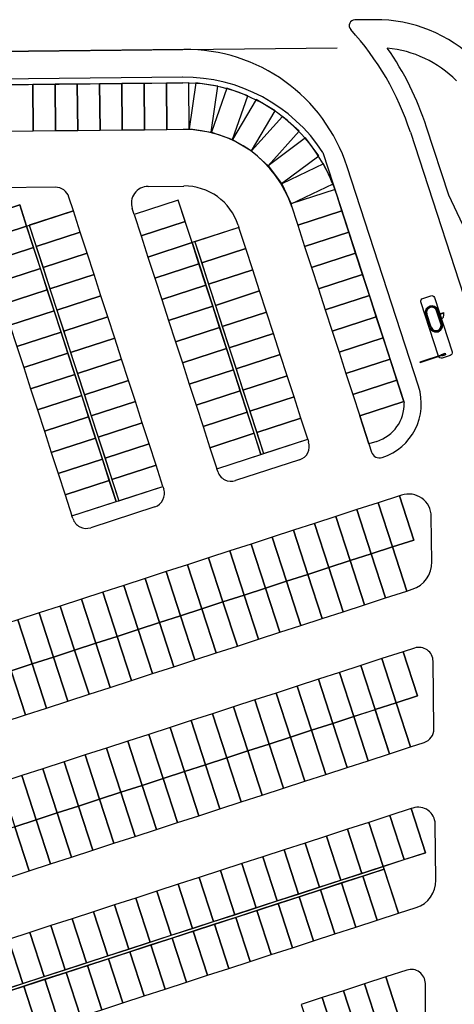
# Model space of a CAD drawing. Units: millimetres. Extents: x 0 to 15.7, y 0 to 7.5.
# Drawn here: x 10.6 to 10.7, y 5.8 to 6 of the extents above; entities that cross this region are included whole.
import ezdxf
from ezdxf.enums import TextEntityAlignment as Align

# ---------------------------------------------------------------- set-up
doc = ezdxf.new("R2010")
doc.units = ezdxf.units.MM
doc.header["$LTSCALE"] = 0.125
doc.linetypes.add('CENTER2', pattern=[1.125, 0.75, -0.125, 0.125, -0.125])
for name, color, linetype in [('croquis', 9, 'Continuous'), ('PPLANO', 1, 'Continuous'), ('TEXTOS-PPLANO', 52, 'Continuous')]:
    doc.layers.add(name, color=color, linetype=linetype)
doc.styles.add('T-P', font='ARIBLK.TTF', dxfattribs={"height": 0.0045})
doc.styles.add('TEX', font='ARIALN.TTF', dxfattribs={"height": 0.325})

# ---------------------------------------------------------------- blocks, each defined once
blk = doc.blocks.new('solapa60-90')
at = {"layer": 'croquis'}
for p, q in [((426.9937, 239.8412, 0), (426.8387, 239.8396, 0)), ((425.5134, 239.6103, 0), (422.6326, 239.5814, 0)), ((425.5036, 239.3942, 0), (422.6347, 239.3654, 0)), ((422.6352, 239.3215, 0), (425.504, 239.3503, 0)), ((427.5668, 238.4806, 0), (427.3953, 239.0086, 0)), ((427.27, 238.9679, 0), (427.863, 237.1428, 0)), ((426.5914, 238.8111), (426.7919, 238.194)), ((427.3328, 236.9981, 0), (426.7798, 238.7, 0)), ((424.516, 238.5411, 0), (423.9685, 238.5356, 0)), ((425.2363, 238.5484, 0), (425.512, 238.5511, 0)), ((424.6565, 238.3576, 0), (424.6215, 238.4653, 0)), ((426.6942, 238.4946, 0), (427.2191, 236.8793, 0)), ((427.7901, 238.0067, 0), (427.5668, 238.4806, 0)), ((423.8974, 238.2927, 0), (424.2398, 238.4039, 0)), ((424.2398, 238.4039, 0), (424.2932, 238.2396, 0)), ((425.4699, 238.4402, 0), (425.1276, 238.329, 0)), ((425.5767, 238.1116, 0), (425.4699, 238.4402, 0)), ((424.2932, 238.2396, 0), (424.6565, 238.3576, 0)), ((425.1276, 238.329, 0), (425.1123, 238.3759, 0)), ((424.2932, 238.2396, 0), (424.9874, 236.1031, 0)), ((424.3141, 238.2464, 0), (425.0083, 236.1099, 0)), ((425.9341, 238.2477, 0), (425.94, 238.2296, 0)), ((425.94, 238.2296, 0), (425.5767, 238.1116, 0)), ((425.5767, 238.1116, 0), (426.1107, 236.4681, 0)), ((425.5976, 238.1183, 0), (426.1316, 236.4749, 0)), ((427.4204, 237.4534, 0), (427.387, 237.5562, 0)), ((427.3939, 237.5584, 0), (427.3973, 237.5595, 0)), ((427.4273, 237.4557, 0), (427.3939, 237.5584, 0)), ((427.395, 237.555, 0), (427.3984, 237.5561, 0)), ((427.4028, 237.5329, 0), (427.3955, 237.5551, 0)), ((427.4034, 237.5331, 0), (427.3962, 237.5554, 0)), ((427.4039, 237.5333, 0), (427.3967, 237.5555, 0)), ((427.4307, 237.4568, 0), (427.3973, 237.5595, 0)), ((427.4761, 237.5851, 0), (427.4726, 237.584, 0)), ((427.506, 237.4813, 0), (427.4726, 237.584, 0)), ((427.4772, 237.5817, 0), (427.4738, 237.5806, 0)), ((427.4824, 237.5587, 0), (427.4751, 237.581, 0)), ((427.483, 237.559, 0), (427.4758, 237.5812, 0)), ((427.5094, 237.4824, 0), (427.4761, 237.5851, 0)), ((427.481, 237.5583, 0), (427.4844, 237.5594, 0)), ((427.4821, 237.5549, 0), (427.4855, 237.556, 0)), ((427.5163, 237.4846, 0), (427.4829, 237.5873, 0)), ((427.4838, 237.5554, 0), (427.5283, 237.5699, 0)), ((427.4866, 237.5526, 0), (427.5294, 237.5665, 0)), ((427.4883, 237.5531, 0), (427.4872, 237.5565, 0)), ((427.4877, 237.5552, 0), (427.527, 237.568, 0)), ((427.4879, 237.5545, 0), (427.5272, 237.5673, 0)), ((427.4022, 237.5327, 0), (427.4057, 237.5338, 0)), ((427.4033, 237.5293, 0), (427.4068, 237.5304, 0)), ((427.4195, 237.4853, 0), (427.4051, 237.5298, 0)), ((427.4122, 237.5095, 0), (427.4056, 237.53, 0)), ((427.4129, 237.5097, 0), (427.4063, 237.5302, 0)), ((427.4117, 237.5093, 0), (427.4134, 237.5099, 0)), ((427.4128, 237.5059, 0), (427.4146, 237.5064, 0)), ((427.42, 237.4855, 0), (427.4134, 237.506, 0)), ((427.4207, 237.4857, 0), (427.414, 237.5063, 0)), ((427.4178, 237.4848, 0), (427.4212, 237.4859, 0)), ((427.4189, 237.4814, 0), (427.4223, 237.4825, 0)), ((427.4267, 237.4593, 0), (427.4194, 237.4815, 0)), ((427.4274, 237.4595, 0), (427.4201, 237.4817, 0)), ((427.4279, 237.4597, 0), (427.4206, 237.4819, 0)), ((427.4966, 237.5104, 0), (427.5, 237.5115, 0)), ((427.4977, 237.5069, 0), (427.5011, 237.5081, 0)), ((427.5063, 237.4851, 0), (427.499, 237.5074, 0)), ((427.507, 237.4854, 0), (427.4997, 237.5076, 0)), ((427.5083, 237.4858, 0), (427.5049, 237.4847, 0)), ((427.5094, 237.4824, 0), (427.506, 237.4813, 0)), ((427.4262, 237.4591, 0), (427.4296, 237.4602, 0)), ((427.4273, 237.4557, 0), (427.4307, 237.4568, 0)), ((426.8767, 236.768, 0), (427.2191, 236.8793, 0)), ((427.2191, 236.8793, 0), (426.8767, 236.768, 0)), ((427.2191, 236.8793, 0), (427.2224, 236.869, 0)), ((426.9476, 236.5497, 0), (426.8767, 236.768, 0)), ((426.8767, 236.768, 0), (426.968, 236.487, 0)), ((425.7683, 236.3569, 0), (426.474, 236.5862, 0)), ((426.474, 236.5862, 0), (426.4808, 236.5653, 0)), ((427.0103, 236.57, 0), (426.9476, 236.5497, 0)), ((426.4103, 236.4269, 0), (425.9135, 236.2655, 0)), ((425.7751, 236.336, 0), (425.7683, 236.3569, 0)), ((424.645, 235.9919, 0), (425.3506, 236.2212, 0)), ((425.3506, 236.2212, 0), (425.3574, 236.2003, 0)), ((427.2019, 236.1531, 0), (427.1841, 236.1473, 0)), ((427.1841, 236.1473, 0), (427.2954, 235.8049, 0)), ((425.2869, 236.0619, 0), (424.7901, 235.9005, 0)), ((424.6518, 235.971, 0), (424.645, 235.9919, 0)), ((427.4364, 235.6345, 0), (427.4319, 235.9882, 0)), ((427.2954, 235.8049, 0), (427.131, 235.7515, 0)), ((427.131, 235.7515, 0), (427.2423, 235.4091, 0)), ((427.2423, 235.4091, 0), (427.2846, 235.4229, 0)), ((427.3024, 234.9669, 0), (427.2137, 234.938, 0)), ((427.2137, 234.938, 0), (427.3249, 234.5957, 0)), ((427.4527, 234.3398, 0), (427.4461, 234.8638, 0)), ((427.3249, 234.5957, 0), (427.1606, 234.5423, 0)), ((427.1606, 234.5423, 0), (427.2718, 234.1999, 0)), ((427.2718, 234.1999, 0), (427.3768, 234.234, 0)), ((427.2896, 233.7258, 0), (427.2759, 233.7213, 0)), ((427.2759, 233.7213, 0), (427.3871, 233.3789, 0)), ((427.4675, 233.1658, 0), (427.462, 233.6021, 0)), ((427.3871, 233.3789, 0), (427.0585, 233.2722, 0)), ((427.0585, 233.2722, 0), (421.9365, 231.6079, 0)), ((427.0585, 233.2722, 0), (427.1765, 232.9089, 0)), ((427.0652, 233.2513, 0), (427.0585, 233.2722, 0)), ((421.9432, 231.587, 0), (427.0652, 233.2513, 0)), ((427.1765, 232.9089, 0), (427.3158, 232.9542, 0)), ((427.2422, 232.4684, 0), (427.0794, 232.4155, 0)), ((427.0794, 232.4155, 0), (427.1906, 232.0732, 0)), ((427.3866, 232.1368, 0), (427.386, 232.3641, 0))]:
    blk.add_line(p, q, dxfattribs=at)
at = {"layer": 'croquis', "linetype": 'CENTER2', "ltscale": 7.5}
blk.add_line((406.7022, 239.4215, 0), (428.0227, 239.6355, 0), dxfattribs=at)
at = {"layer": 'croquis', "linetype": 'Continuous', "elevation": 0}
for points in [[(424.3408, 239.3386), (424.168, 239.3369), (424.1716, 238.9769), (424.3444, 238.9786)], [(424.5136, 239.3404), (424.3408, 239.3386), (424.3444, 238.9786), (424.5172, 238.9804)], [(424.6864, 239.3421), (424.5136, 239.3404), (424.5172, 238.9804), (424.69, 238.9821)], [(424.8592, 239.3438), (424.6864, 239.3421), (424.69, 238.9821), (424.8628, 238.9838)], [(425.032, 239.3456), (424.8592, 239.3438), (424.8628, 238.9838), (425.0356, 238.9856)], [(425.2047, 239.3473), (425.032, 239.3456), (425.0356, 238.9856), (425.2084, 238.9873)], [(425.3775, 239.349), (425.2047, 239.3473), (425.2084, 238.9873), (425.3811, 238.989)], [(425.5503, 239.3508), (425.3775, 239.349), (425.3811, 238.989), (425.5539, 238.9908)], [(425.7761, 239.3259), (425.605, 239.3502), (425.5544, 238.9938), (425.7255, 238.9695)], [(426.0084, 239.2517), (425.8453, 239.309), (425.726, 238.9694), (425.889, 238.9121)], [(426.2216, 239.1336), (426.0729, 239.2216), (425.8896, 238.9118), (426.0383, 238.8238)], [(426.4077, 238.9761), (426.2791, 239.0915), (426.0387, 238.8235), (426.1673, 238.7081)], [(426.5594, 238.7852), (426.4558, 238.9235), (426.1677, 238.7077), (426.2713, 238.5694)], [(426.6709, 238.5683), (426.5963, 238.7242), (426.2716, 238.5689), (426.3461, 238.413)], [(426.7385, 238.3584), (426.6851, 238.5227), (426.3427, 238.4115), (426.3961, 238.2471)], [(424.2932, 238.2396), (424.2398, 238.4039), (423.8974, 238.2927), (423.9508, 238.1283)], [(425.5233, 238.2759), (425.4699, 238.4402), (425.1276, 238.329), (425.181, 238.1647)], [(424.3141, 238.2464), (424.3675, 238.082), (424.7099, 238.1933), (424.6565, 238.3576)], [(426.7919, 238.194), (426.7385, 238.3584), (426.3961, 238.2471), (426.4495, 238.0828)], [(424.3466, 238.0752), (424.2932, 238.2396), (423.9508, 238.1283), (424.0042, 237.964)], [(425.5767, 238.1116), (425.5233, 238.2759), (425.181, 238.1647), (425.2344, 238.0003)], [(424.3675, 238.082), (424.4209, 237.9177), (424.7633, 238.0289), (424.7099, 238.1933)], [(425.5976, 238.1183), (425.651, 237.954), (425.9934, 238.0653), (425.94, 238.2296)], [(426.8453, 238.0297), (426.7919, 238.194), (426.4495, 238.0828), (426.5029, 237.9184)], [(425.6301, 237.9472), (425.5767, 238.1116), (425.2344, 238.0003), (425.2878, 237.836)], [(424.4, 237.9109), (424.3466, 238.0752), (424.0042, 237.964), (424.0576, 237.7997)], [(424.4209, 237.9177), (424.4743, 237.7534), (424.8167, 237.8646), (424.7633, 238.0289)], [(425.651, 237.954), (425.7044, 237.7897), (426.0468, 237.9009), (425.9934, 238.0653)], [(426.8987, 237.8653), (426.8453, 238.0297), (426.5029, 237.9184), (426.5563, 237.7541)], [(425.6835, 237.7829), (425.6301, 237.9472), (425.2878, 237.836), (425.3412, 237.6716)], [(424.4534, 237.7466), (424.4, 237.9109), (424.0576, 237.7997), (424.111, 237.6353)], [(424.4743, 237.7534), (424.5277, 237.589), (424.8701, 237.7003), (424.8167, 237.8646)], [(425.7044, 237.7897), (425.7578, 237.6253), (426.1002, 237.7366), (426.0468, 237.9009)], [(426.9521, 237.701), (426.8987, 237.8653), (426.5563, 237.7541), (426.6097, 237.5898)], [(425.7369, 237.6185), (425.6835, 237.7829), (425.3412, 237.6716), (425.3946, 237.5073)], [(424.5068, 237.5822), (424.4534, 237.7466), (424.111, 237.6353), (424.1644, 237.471)], [(425.7578, 237.6253), (425.8112, 237.461), (426.1536, 237.5722), (426.1002, 237.7366)], [(427.0055, 237.5367), (426.9521, 237.701), (426.6097, 237.5898), (426.6631, 237.4254)], [(424.5277, 237.589), (424.5811, 237.4247), (424.9234, 237.5359), (424.8701, 237.7003)], [(424.5602, 237.4179), (424.5068, 237.5822), (424.1644, 237.471), (424.2178, 237.3066)], [(425.7903, 237.4542), (425.7369, 237.6185), (425.3946, 237.5073), (425.4479, 237.3429)], [(425.8112, 237.461), (425.8646, 237.2966), (426.207, 237.4079), (426.1536, 237.5722)], [(424.5811, 237.4247), (424.6345, 237.2603), (424.9768, 237.3716), (424.9234, 237.5359)], [(427.0589, 237.3723), (427.0055, 237.5367), (426.6631, 237.4254), (426.7165, 237.2611)], [(424.6136, 237.2535), (424.5602, 237.4179), (424.2178, 237.3066), (424.2712, 237.1423)], [(425.8437, 237.2899), (425.7903, 237.4542), (425.4479, 237.3429), (425.5013, 237.1786)], [(425.8646, 237.2966), (425.918, 237.1323), (426.2604, 237.2435), (426.207, 237.4079)], [(424.6345, 237.2603), (424.6879, 237.096), (425.0302, 237.2072), (424.9768, 237.3716)], [(427.1123, 237.208), (427.0589, 237.3723), (426.7165, 237.2611), (426.7699, 237.0967)], [(424.667, 237.0892), (424.6136, 237.2535), (424.2712, 237.1423), (424.3246, 236.9779)], [(425.8971, 237.1255), (425.8437, 237.2899), (425.5013, 237.1786), (425.5547, 237.0143)], [(425.918, 237.1323), (425.9714, 236.968), (426.3138, 237.0792), (426.2604, 237.2435)], [(424.6879, 237.096), (424.7413, 236.9316), (425.0836, 237.0429), (425.0302, 237.2072)], [(427.1657, 237.0436), (427.1123, 237.208), (426.7699, 237.0967), (426.8233, 236.9324)], [(425.9505, 236.9612), (425.8971, 237.1255), (425.5547, 237.0143), (425.6081, 236.8499)], [(424.7204, 236.9249), (424.667, 237.0892), (424.3246, 236.9779), (424.378, 236.8136)], [(424.7413, 236.9316), (424.7947, 236.7673), (425.137, 236.8785), (425.0836, 237.0429)], [(425.9714, 236.968), (426.0248, 236.8036), (426.3672, 236.9149), (426.3138, 237.0792)], [(427.2191, 236.8793), (427.1657, 237.0436), (426.8233, 236.9324), (426.8767, 236.768)], [(426.0039, 236.7968), (425.9505, 236.9612), (425.6081, 236.8499), (425.6615, 236.6856)], [(424.7738, 236.7605), (424.7204, 236.9249), (424.378, 236.8136), (424.4314, 236.6493)], [(424.7947, 236.7673), (424.8481, 236.603), (425.1904, 236.7142), (425.137, 236.8785)], [(426.0248, 236.8036), (426.0782, 236.6393), (426.4206, 236.7505), (426.3672, 236.9149)], [(426.0573, 236.6325), (426.0039, 236.7968), (425.6615, 236.6856), (425.7149, 236.5212)], [(424.8272, 236.5962), (424.7738, 236.7605), (424.4314, 236.6493), (424.4848, 236.4849)], [(424.8481, 236.603), (424.9015, 236.4386), (425.2438, 236.5499), (425.1904, 236.7142)], [(426.0782, 236.6393), (426.1316, 236.4749), (426.474, 236.5862), (426.4206, 236.7505)], [(426.1107, 236.4681), (426.0573, 236.6325), (425.7149, 236.5212), (425.7683, 236.3569)], [(424.8806, 236.4318), (424.8272, 236.5962), (424.4848, 236.4849), (424.5382, 236.3206)], [(424.9015, 236.4386), (424.9549, 236.2743), (425.2972, 236.3855), (425.2438, 236.5499)], [(424.934, 236.2675), (424.8806, 236.4318), (424.5382, 236.3206), (424.5916, 236.1562)], [(424.9549, 236.2743), (425.0083, 236.1099), (425.3506, 236.2212), (425.2972, 236.3855)], [(424.9874, 236.1031), (424.934, 236.2675), (424.5916, 236.1562), (424.645, 235.9919)], [(427.131, 235.7515), (427.2954, 235.8049), (427.1841, 236.1473), (427.0198, 236.0939)], [(426.8024, 235.6447), (426.9667, 235.6981), (426.8555, 236.0405), (426.6911, 235.9871)], [(426.9667, 235.6981), (427.131, 235.7515), (427.0198, 236.0939), (426.8555, 236.0405)], [(426.638, 235.5913), (426.8024, 235.6447), (426.6911, 235.9871), (426.5268, 235.9337)], [(426.3093, 235.4845), (426.4737, 235.5379), (426.3624, 235.8803), (426.1981, 235.8269)], [(426.4737, 235.5379), (426.638, 235.5913), (426.5268, 235.9337), (426.3624, 235.8803)], [(426.145, 235.4311), (426.3093, 235.4845), (426.1981, 235.8269), (426.0337, 235.7735)], [(425.8163, 235.3243), (425.9806, 235.3777), (425.8694, 235.7201), (425.7051, 235.6667)], [(425.9806, 235.3777), (426.145, 235.4311), (426.0337, 235.7735), (425.8694, 235.7201)], [(427.131, 235.7515), (426.9667, 235.6981), (427.0779, 235.3557), (427.2423, 235.4091)], [(425.652, 235.2709), (425.8163, 235.3243), (425.7051, 235.6667), (425.5407, 235.6133)], [(426.8024, 235.6447), (426.638, 235.5913), (426.7493, 235.2489), (426.9136, 235.3023)], [(426.9667, 235.6981), (426.8024, 235.6447), (426.9136, 235.3023), (427.0779, 235.3557)], [(425.4876, 235.2175), (425.652, 235.2709), (425.5407, 235.6133), (425.3764, 235.5599)], [(426.638, 235.5913), (426.4737, 235.5379), (426.5849, 235.1955), (426.7493, 235.2489)], [(425.1589, 235.1107), (425.3233, 235.1641), (425.212, 235.5065), (425.0477, 235.4531)], [(425.3233, 235.1641), (425.4876, 235.2175), (425.3764, 235.5599), (425.212, 235.5065)], [(426.4737, 235.5379), (426.3093, 235.4845), (426.4206, 235.1422), (426.5849, 235.1955)], [(424.9946, 235.0573), (425.1589, 235.1107), (425.0477, 235.4531), (424.8833, 235.3997)], [(426.145, 235.4311), (425.9806, 235.3777), (426.0919, 235.0354), (426.2562, 235.0888)], [(426.3093, 235.4845), (426.145, 235.4311), (426.2562, 235.0888), (426.4206, 235.1422)], [(424.6659, 234.9506), (424.8303, 235.0039), (424.719, 235.3463), (424.5547, 235.2929)], [(424.8303, 235.0039), (424.9946, 235.0573), (424.8833, 235.3997), (424.719, 235.3463)], [(425.9806, 235.3777), (425.8163, 235.3243), (425.9276, 234.982), (426.0919, 235.0354)], [(424.5016, 234.8972), (424.6659, 234.9506), (424.5547, 235.2929), (424.3903, 235.2395)], [(425.652, 235.2709), (425.4876, 235.2175), (425.5989, 234.8752), (425.7632, 234.9286)], [(425.8163, 235.3243), (425.652, 235.2709), (425.7632, 234.9286), (425.9276, 234.982)], [(424.1729, 234.7904), (424.3372, 234.8438), (424.226, 235.1861), (424.0616, 235.1327)], [(424.3372, 234.8438), (424.5016, 234.8972), (424.3903, 235.2395), (424.226, 235.1861)], [(425.4876, 235.2175), (425.3233, 235.1641), (425.4345, 234.8218), (425.5989, 234.8752)], [(425.1589, 235.1107), (424.9946, 235.0573), (425.1058, 234.715), (425.2702, 234.7684)], [(425.3233, 235.1641), (425.1589, 235.1107), (425.2702, 234.7684), (425.4345, 234.8218)], [(424.9946, 235.0573), (424.8303, 235.0039), (424.9415, 234.6616), (425.1058, 234.715)], [(424.8303, 235.0039), (424.6659, 234.9506), (424.7772, 234.6082), (424.9415, 234.6616)], [(424.5016, 234.8972), (424.3372, 234.8438), (424.4485, 234.5014), (424.6128, 234.5548)], [(424.6659, 234.9506), (424.5016, 234.8972), (424.6128, 234.5548), (424.7772, 234.6082)], [(426.9962, 234.4889), (427.1606, 234.5423), (427.0493, 234.8846), (426.885, 234.8312)], [(427.1606, 234.5423), (427.3249, 234.5957), (427.2137, 234.938), (427.0493, 234.8846)], [(424.3372, 234.8438), (424.1729, 234.7904), (424.2841, 234.448), (424.4485, 234.5014)], [(426.8319, 234.4355), (426.9962, 234.4889), (426.885, 234.8312), (426.7206, 234.7778)], [(424.1729, 234.7904), (424.0085, 234.737), (424.1198, 234.3946), (424.2841, 234.448)], [(426.5032, 234.3287), (426.6675, 234.3821), (426.5563, 234.7244), (426.392, 234.671)], [(426.6675, 234.3821), (426.8319, 234.4355), (426.7206, 234.7778), (426.5563, 234.7244)], [(426.3389, 234.2753), (426.5032, 234.3287), (426.392, 234.671), (426.2276, 234.6177)], [(426.1745, 234.2219), (426.3389, 234.2753), (426.2276, 234.6177), (426.0633, 234.5643)], [(425.8458, 234.1151), (426.0102, 234.1685), (425.8989, 234.5109), (425.7346, 234.4575)], [(426.0102, 234.1685), (426.1745, 234.2219), (426.0633, 234.5643), (425.8989, 234.5109)], [(427.1606, 234.5423), (426.9962, 234.4889), (427.1075, 234.1465), (427.2718, 234.1999)], [(425.6815, 234.0617), (425.8458, 234.1151), (425.7346, 234.4575), (425.5702, 234.4041)], [(426.8319, 234.4355), (426.6675, 234.3821), (426.7788, 234.0397), (426.9431, 234.0931)], [(426.9964, 234.4885), (426.832, 234.4351), (426.9433, 234.0927), (427.1076, 234.1461)], [(425.3528, 233.9549), (425.5171, 234.0083), (425.4059, 234.3507), (425.2416, 234.2973)], [(425.5171, 234.0083), (425.6815, 234.0617), (425.5702, 234.4041), (425.4059, 234.3507)], [(426.6675, 234.3821), (426.5032, 234.3287), (426.6144, 233.9863), (426.7788, 234.0397)], [(425.1885, 233.9015), (425.3528, 233.9549), (425.2416, 234.2973), (425.0772, 234.2439)], [(426.3389, 234.2753), (426.1745, 234.2219), (426.2858, 233.8795), (426.4501, 233.9329)], [(426.5032, 234.3287), (426.3389, 234.2753), (426.4501, 233.9329), (426.6144, 233.9863)], [(424.8598, 233.7947), (425.0241, 233.8481), (424.9129, 234.1905), (424.7485, 234.1371)], [(425.0241, 233.8481), (425.1885, 233.9015), (425.0772, 234.2439), (424.9129, 234.1905)], [(426.1745, 234.2219), (426.0102, 234.1685), (426.1214, 233.8261), (426.2858, 233.8795)], [(424.6954, 233.7413), (424.8598, 233.7947), (424.7485, 234.1371), (424.5842, 234.0837)], [(425.8458, 234.1151), (425.6815, 234.0617), (425.7927, 233.7193), (425.9571, 233.7727)], [(426.0102, 234.1685), (425.8458, 234.1151), (425.9571, 233.7727), (426.1214, 233.8261)], [(424.5311, 233.6879), (424.6954, 233.7413), (424.5842, 234.0837), (424.4198, 234.0303)], [(425.6815, 234.0617), (425.5171, 234.0083), (425.6284, 233.6659), (425.7927, 233.7193)], [(424.2024, 233.5811), (424.3668, 233.6345), (424.2555, 233.9769), (424.0912, 233.9235)], [(424.3668, 233.6345), (424.5311, 233.6879), (424.4198, 234.0303), (424.2555, 233.9769)], [(425.5171, 234.0083), (425.3528, 233.9549), (425.4641, 233.6125), (425.6284, 233.6659)], [(425.1885, 233.9015), (425.0241, 233.8481), (425.1354, 233.5057), (425.2997, 233.5591)], [(425.3528, 233.9549), (425.1885, 233.9015), (425.2997, 233.5591), (425.4641, 233.6125)], [(425.0241, 233.8481), (424.8598, 233.7947), (424.971, 233.4523), (425.1354, 233.5057)], [(424.6954, 233.7413), (424.5311, 233.6879), (424.6423, 233.3455), (424.8067, 233.3989)], [(424.8598, 233.7947), (424.6954, 233.7413), (424.8067, 233.3989), (424.971, 233.4523)], [(424.5311, 233.6879), (424.3668, 233.6345), (424.478, 233.2921), (424.6423, 233.3455)], [(427.0585, 233.2722), (427.2228, 233.3256), (427.1116, 233.6679), (426.9472, 233.6145)], [(427.2228, 233.3256), (427.3871, 233.3789), (427.2759, 233.7213), (427.1116, 233.6679)], [(424.2024, 233.5811), (424.0381, 233.5277), (424.1493, 233.1853), (424.3137, 233.2387)], [(424.3668, 233.6345), (424.2024, 233.5811), (424.3137, 233.2387), (424.478, 233.2921)], [(426.8941, 233.2188), (427.0585, 233.2722), (426.9472, 233.6145), (426.7829, 233.5611)], [(426.5654, 233.112), (426.7298, 233.1654), (426.6185, 233.5077), (426.4542, 233.4543)], [(426.7298, 233.1654), (426.8941, 233.2188), (426.7829, 233.5611), (426.6185, 233.5077)], [(426.4011, 233.0586), (426.5654, 233.112), (426.4542, 233.4543), (426.2898, 233.4009)], [(426.0724, 232.9518), (426.2367, 233.0052), (426.1255, 233.3475), (425.9612, 233.2941)], [(426.2367, 233.0052), (426.4011, 233.0586), (426.2898, 233.4009), (426.1255, 233.3475)], [(425.9081, 232.8984), (426.0724, 232.9518), (425.9612, 233.2941), (425.7968, 233.2407)], [(425.7437, 232.845), (425.9081, 232.8984), (425.7968, 233.2407), (425.6325, 233.1873)], [(426.9009, 233.1979), (426.7366, 233.1445), (426.8478, 232.8021), (427.0122, 232.8555)], [(427.0652, 233.2513), (426.9009, 233.1979), (427.0122, 232.8555), (427.1765, 232.9089)], [(425.415, 232.7382), (425.5794, 232.7916), (425.4681, 233.134), (425.3038, 233.0806)], [(425.5794, 232.7916), (425.7437, 232.845), (425.6325, 233.1873), (425.4681, 233.134)], [(426.7366, 233.1445), (426.5722, 233.0911), (426.6835, 232.7487), (426.8478, 232.8021)], [(425.2507, 232.6848), (425.415, 232.7382), (425.3038, 233.0806), (425.1394, 233.0272)], [(426.5722, 233.0911), (426.4079, 233.0377), (426.5191, 232.6953), (426.6835, 232.7487)], [(424.922, 232.578), (425.0864, 232.6314), (424.9751, 232.9738), (424.8108, 232.9204)], [(425.0864, 232.6314), (425.2507, 232.6848), (425.1394, 233.0272), (424.9751, 232.9738)], [(426.2435, 232.9843), (426.0792, 232.9309), (426.1904, 232.5885), (426.3548, 232.6419)], [(426.4079, 233.0377), (426.2435, 232.9843), (426.3548, 232.6419), (426.5191, 232.6953)], [(424.7577, 232.5246), (424.922, 232.578), (424.8108, 232.9204), (424.6464, 232.867)], [(426.0792, 232.9309), (425.9148, 232.8775), (426.0261, 232.5351), (426.1904, 232.5885)], [(424.429, 232.4178), (424.5933, 232.4712), (424.4821, 232.8136), (424.3177, 232.7602)], [(424.5933, 232.4712), (424.7577, 232.5246), (424.6464, 232.867), (424.4821, 232.8136)], [(425.7505, 232.8241), (425.5862, 232.7707), (425.6974, 232.4283), (425.8618, 232.4817)], [(425.9148, 232.8775), (425.7505, 232.8241), (425.8618, 232.4817), (426.0261, 232.5351)], [(424.2646, 232.3644), (424.429, 232.4178), (424.3177, 232.7602), (424.1534, 232.7068)], [(425.5862, 232.7707), (425.4218, 232.7173), (425.5331, 232.3749), (425.6974, 232.4283)], [(424.1003, 232.311), (424.2646, 232.3644), (424.1534, 232.7068), (423.989, 232.6534)], [(425.2575, 232.6639), (425.0931, 232.6105), (425.2044, 232.2681), (425.3687, 232.3215)], [(425.4218, 232.7173), (425.2575, 232.6639), (425.3687, 232.3215), (425.5331, 232.3749)], [(425.0931, 232.6105), (424.9288, 232.5571), (425.04, 232.2147), (425.2044, 232.2681)], [(424.9288, 232.5571), (424.7645, 232.5037), (424.8757, 232.1613), (425.04, 232.2147)], [(424.6001, 232.4503), (424.4358, 232.3969), (424.547, 232.0545), (424.7114, 232.1079)], [(424.7645, 232.5037), (424.6001, 232.4503), (424.7114, 232.1079), (424.8757, 232.1613)], [(424.4358, 232.3969), (424.2714, 232.3435), (424.3827, 232.0011), (424.547, 232.0545)], [(426.862, 231.9664), (427.0263, 232.0198), (426.9151, 232.3621), (426.7507, 232.3087)], [(427.0263, 232.0198), (427.1906, 232.0732), (427.0794, 232.4155), (426.9151, 232.3621)], [(424.2714, 232.3435), (424.1071, 232.2901), (424.2183, 231.9477), (424.3827, 232.0011)], [(426.6976, 231.913), (426.862, 231.9664), (426.7507, 232.3087), (426.5864, 232.2553)], [(426.5333, 231.8596), (426.6976, 231.913), (426.5864, 232.2553), (426.422, 232.2019)]]:
    blk.add_lwpolyline(points, close=True, dxfattribs=at)
at = {"layer": 'croquis', "elevation": 0}
blk.add_lwpolyline([(427.4281, 237.6994, -0.414214), (427.4558, 237.6853), (427.5927, 237.2641, -0.414214), (427.5786, 237.2365), (427.5159, 237.2161, -0.414214), (427.4882, 237.2302), (427.3514, 237.6513, -0.414214), (427.3655, 237.679)], format="xyb", close=True, dxfattribs=at)
for points in [[(427.5313, 237.2427), (427.5305, 237.2454), (427.3437, 237.1847), (427.3446, 237.1821)], [(427.5164, 237.2321), (427.5121, 237.2452), (427.5391, 237.254), (427.5434, 237.2409)]]:
    blk.add_lwpolyline(points, close=True, dxfattribs=at)
at = {"layer": 'croquis'}
for centre, radius, start, end in [((426.8392, 239.7957, 0), 0.0439, 90.57506, 222.26195), ((427.0047, 238.7432, 0), 1.098, 45.11867, 90.57477), ((425.1814, 238.2893, 0), 2.196, 18, 42.26195), ((425.5267, 238.2928, 0), 1.3176, 18, 90.57506), ((425.1814, 238.2893, 0), 2.3278, 18, 34.89719), ((427.0047, 238.7432, 0), 0.882, 45.11867, 84.40811), ((425.5164, 238.112), 1.2823, 33.03897, 90.57506), ((425.5164, 238.112, 0), 1.2384, 18, 90.57506), ((425.5164, 238.112), 0.8784, 18, 90.57506), ((424.5171, 238.4313, 0), 0.1098, 18, 90.57506), ((425.2376, 238.4166, 0), 0.1318, 90.57506, 198), ((425.5164, 238.112, 0), 0.4392, 18, 90.57506), ((427.435, 237.5717, 0), 0.0504, 18, 198), ((427.435, 237.5717, 0), 0.0432, 18, 198), ((427.435, 237.5717, 0), 0.0418, 18, 198), ((427.435, 237.5717, 0), 0.041, 18, 198), ((427.435, 237.5717, 0), 0.0396, 18, 198), ((427.4838, 237.5554, 0), 0.0468, 288, 18), ((427.4684, 237.469, 0), 0.0504, 198, 18), ((427.4684, 237.469, 0), 0.0432, 198, 18), ((427.4684, 237.469, 0), 0.0418, 198, 18), ((427.4684, 237.469, 0), 0.041, 198, 18), ((427.4684, 237.469, 0), 0.0396, 198, 18), ((426.9151, 236.8623, 0), 0.4392, 288.03874, 18.00099), ((426.9151, 236.8623, 0), 0.3074, 288.03874, 1.24048), ((426.3763, 236.5314, 0), 0.1098, 288, 18), ((427.0307, 236.5074, 0), 0.0659, 197.99946, 288.04067), ((425.8795, 236.3699, 0), 0.1098, 198, 288), ((425.253, 236.1664, 0), 0.1098, 288, 18), ((427.2562, 235.986, 0), 0.1757, 0.72329, 108), ((424.7562, 236.0049, 0), 0.1098, 198, 288), ((427.2168, 235.6318, 0), 0.2196, 288, 0.72329), ((427.3363, 234.8624, 0), 0.1098, 0.72329, 108), ((427.3429, 234.3384, 0), 0.1098, 288, 0.72329), ((427.3303, 233.6005, 0), 0.1318, 0.72329, 108), ((427.2479, 233.163, 0), 0.2196, 288, 0.72329), ((427.2762, 232.364, 0), 0.1098, 0.05879, 108)]:
    blk.add_arc(centre, radius, start, end, dxfattribs=at)
at = {"layer": 'TEXTOS-PPLANO', "style": 'TEX', "width": 2.880193}
blk.add_attdef('TIPO-PLANO', text='', height=1.125, dxfattribs=at).set_placement((398.2971, 39.4614), (420.7797, 39.4614), align=Align.FIT)
at = {"layer": 'TEXTOS-PPLANO'}
for tag, p, height, style in [('PLANTA', (396.497, 33.3798), 2.25, 'T-P'), ('BAJA', (396.497, 30.2388), 2.25, 'T-P'), ('ESCALA', (407.4169, 27.4232), 1.125, 'TEX'), ('COTAS', (407.4169, 23.7888), 1.125, 'TEX'), ('NIVELES', (407.4169, 19.9157), 1.125, 'TEX'), ('FECHA', (407.4169, 12.2291), 1.125, 'TEX'), ('NOM-ARCHIVO', (423.7202, 11.4785), 1.125, 'TEX')]:
    blk.add_attdef(tag, p, '', height=height, dxfattribs=dict(at, style=style))

msp = doc.modelspace()

# ---------------------------------------------------------------- block references
at = {"layer": 'PPLANO', "xscale": 0.025, "yscale": 0.025, "zscale": 0.025}
msp.add_blockref('solapa60-90', (0, 0), dxfattribs=at)

doc.saveas('drawing.dxf')
